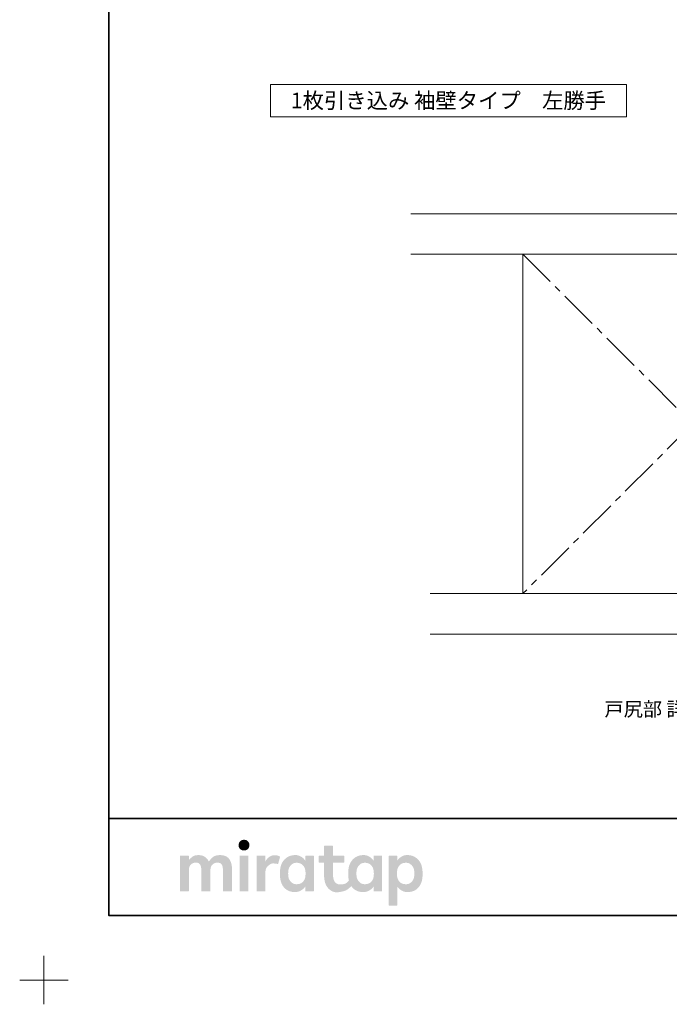
# Model space of a CAD drawing. Units: millimetres. Extents: x -428 to 785, y -304 to 304.
# Drawn here: x -428 to -227, y -304 to 0 of the extents above; entities that cross this region are included whole.
import ezdxf

# ---------------------------------------------------------------- set-up
doc = ezdxf.new("R2010")
doc.units = ezdxf.units.MM
doc.header["$LTSCALE"] = 2
doc.linetypes.add('ラインタイプ-4', pattern=[9.172222, 5.997222, -1.058333, 1.058333, -1.058333])
for name, color, linetype, lineweight in [('1図面枠', 7, 'Continuous', 15), ('2寸法-3', 7, 'Continuous', 15), ('3一般', 7, 'Continuous', 15)]:
    doc.layers.add(name, color=color, linetype=linetype, lineweight=lineweight)
doc.styles.get("Standard").update_dxf_attribs({"font": 'txt', "bigfont": 'BIGFONT.SHX'})

# ---------------------------------------------------------------- blocks, each defined once
blk = doc.blocks.new('グループ')
at = {"layer": '1図面枠', "color": 7, "linetype": 'Continuous', "lineweight": 15}
for p, q in [((-420, -289.5), (-420, -304.5)), ((-427.5, -297), (-412.5, -297))]:
    blk.add_line(p, q, dxfattribs=at)
blk = doc.blocks.new('グループ-2')
at = {"layer": '1図面枠', "color": 7, "linetype": 'Continuous', "lineweight": 35}
blk.add_line((-400, -247), (400, -247), dxfattribs=at)
at = {"layer": '1図面枠', "color": 7, "linetype": 'Continuous', "lineweight": 35, "flags": 128}
blk.add_lwpolyline([(-400, 277), (400, 277), (400, -277), (-400, -277)], close=True, dxfattribs=at)
blk = doc.blocks.new('グループ-3')
at = {"layer": '3一般', "linetype": 'Continuous', "lineweight": 0}
for points in [[(-358.17, -253.63), (-358.36, -253.63), (-358.55, -253.66), (-358.72, -253.69), (-358.88, -253.75), (-359.03, -253.81), (-359.16, -253.9), (-359.29, -253.99), (-359.41, -254.11), (-359.51, -254.23), (-359.6, -254.36), (-359.67, -254.5), (-359.73, -254.64), (-359.78, -254.79), (-359.82, -254.94), (-359.84, -255.11), (-359.85, -255.27), (-359.84, -255.44), (-359.82, -255.6), (-359.79, -255.76), (-359.74, -255.91), (-359.68, -256.05), (-359.61, -256.18), (-359.52, -256.31), (-359.42, -256.44), (-359.3, -256.55), (-359.18, -256.65), (-359.04, -256.73), (-358.89, -256.8), (-358.74, -256.85), (-358.56, -256.89), (-358.38, -256.91), (-358.19, -256.92), (-357.99, -256.91), (-357.81, -256.89), (-357.64, -256.85), (-357.48, -256.8), (-357.33, -256.73), (-357.19, -256.65), (-357.07, -256.55), (-356.95, -256.44), (-356.85, -256.31), (-356.76, -256.18), (-356.69, -256.05), (-356.62, -255.91), (-356.57, -255.76), (-356.54, -255.6), (-356.52, -255.44), (-356.51, -255.27), (-356.52, -255.11), (-356.54, -254.94), (-356.57, -254.79), (-356.62, -254.64), (-356.68, -254.5), (-356.75, -254.36), (-356.84, -254.23), (-356.94, -254.11), (-357.05, -253.99), (-357.18, -253.9), (-357.31, -253.81), (-357.46, -253.75), (-357.62, -253.69), (-357.79, -253.66), (-357.98, -253.63)], [(-365.61, -258.36), (-365.99, -258.37), (-366.34, -258.41), (-366.67, -258.47), (-366.98, -258.55), (-367.26, -258.66), (-367.51, -258.79), (-367.75, -258.95), (-367.96, -259.13), (-368.15, -259.32), (-368.32, -259.5), (-368.48, -259.66), (-368.63, -259.82), (-368.75, -259.96), (-368.86, -260.1), (-368.96, -260.22), (-369.04, -260.33), (-369.15, -260.14), (-369.27, -259.94), (-369.4, -259.76), (-369.54, -259.58), (-369.69, -259.41), (-369.86, -259.25), (-370.03, -259.09), (-370.22, -258.94), (-370.42, -258.81), (-370.64, -258.69), (-370.87, -258.59), (-371.11, -258.51), (-371.37, -258.44), (-371.64, -258.4), (-371.93, -258.37), (-372.23, -258.36), (-372.53, -258.37), (-372.82, -258.39), (-373.08, -258.43), (-373.33, -258.49), (-373.56, -258.56), (-373.77, -258.65), (-373.96, -258.76), (-374.14, -258.88), (-374.3, -259.01), (-374.45, -259.14), (-374.6, -259.27), (-374.74, -259.4), (-374.87, -259.52), (-375, -259.65), (-375.11, -259.77), (-375.22, -259.9), (-375.22, -258.72), (-375.22, -258.7), (-375.22, -258.68), (-375.23, -258.66), (-375.23, -258.64), (-375.24, -258.63), (-375.25, -258.61), (-375.26, -258.6), (-375.28, -258.58), (-375.29, -258.57), (-375.31, -258.56), (-375.32, -258.55), (-375.34, -258.54), (-375.36, -258.53), (-375.38, -258.53), (-375.4, -258.52), (-375.42, -258.52), (-375.72, -258.52), (-376.01, -258.52), (-376.31, -258.52), (-376.61, -258.52), (-376.91, -258.52), (-377.21, -258.52), (-377.5, -258.52), (-377.8, -258.52), (-377.82, -258.52), (-377.84, -258.53), (-377.86, -258.53), (-377.88, -258.54), (-377.89, -258.55), (-377.91, -258.56), (-377.93, -258.57), (-377.94, -258.58), (-377.96, -258.6), (-377.97, -258.61), (-377.98, -258.63), (-377.99, -258.64), (-377.99, -258.66), (-378, -258.68), (-378, -258.7), (-378, -258.72), (-378, -259.08), (-378, -259.46), (-378, -259.86), (-378, -260.27), (-378, -260.71), (-378, -261.15), (-378, -261.62), (-378, -262.1), (-378, -262.59), (-378, -263.09), (-378, -263.58), (-378, -264.07), (-378, -264.56), (-378, -265.05), (-378, -265.54), (-378, -266.03), (-378, -266.52), (-378, -266.98), (-378, -267.43), (-378, -267.86), (-378, -268.28), (-378, -268.67), (-378, -269.05), (-378, -269.41), (-378, -269.43), (-378, -269.45), (-377.99, -269.47), (-377.99, -269.49), (-377.98, -269.51), (-377.97, -269.52), (-377.96, -269.54), (-377.94, -269.55), (-377.93, -269.57), (-377.91, -269.58), (-377.89, -269.59), (-377.88, -269.6), (-377.86, -269.6), (-377.84, -269.61), (-377.82, -269.61), (-377.8, -269.61), (-377.5, -269.61), (-377.21, -269.61), (-376.91, -269.61), (-376.61, -269.61), (-376.31, -269.61), (-376.01, -269.61), (-375.72, -269.61), (-375.42, -269.61), (-375.4, -269.61), (-375.38, -269.61), (-375.36, -269.6), (-375.34, -269.6), (-375.32, -269.59), (-375.31, -269.58), (-375.29, -269.57), (-375.28, -269.55), (-375.26, -269.54), (-375.25, -269.52), (-375.24, -269.51), (-375.23, -269.49), (-375.23, -269.47), (-375.22, -269.45), (-375.22, -269.43), (-375.22, -269.41), (-375.22, -269.2), (-375.22, -268.97), (-375.22, -268.73), (-375.22, -268.48), (-375.22, -268.22), (-375.22, -267.96), (-375.22, -267.68), (-375.22, -267.39), (-375.22, -267.09), (-375.22, -266.8), (-375.22, -266.5), (-375.22, -266.21), (-375.22, -265.91), (-375.22, -265.62), (-375.22, -265.32), (-375.22, -265.03), (-375.22, -264.74), (-375.22, -264.46), (-375.22, -264.19), (-375.22, -263.93), (-375.22, -263.68), (-375.22, -263.44), (-375.22, -263.22), (-375.22, -263), (-375.21, -262.74), (-375.18, -262.5), (-375.14, -262.27), (-375.07, -262.05), (-374.99, -261.85), (-374.89, -261.66), (-374.78, -261.48), (-374.64, -261.32), (-374.49, -261.17), (-374.33, -261.04), (-374.15, -260.93), (-373.96, -260.84), (-373.76, -260.78), (-373.54, -260.73), (-373.32, -260.7), (-373.08, -260.69), (-372.84, -260.7), (-372.62, -260.73), (-372.42, -260.78), (-372.25, -260.84), (-372.09, -260.93), (-371.95, -261.04), (-371.83, -261.17), (-371.73, -261.32), (-371.65, -261.48), (-371.58, -261.66), (-371.52, -261.85), (-371.47, -262.05), (-371.43, -262.27), (-371.4, -262.5), (-371.38, -262.74), (-371.38, -263), (-371.38, -263.22), (-371.38, -263.44), (-371.38, -263.68), (-371.38, -263.93), (-371.38, -264.19), (-371.38, -264.46), (-371.38, -264.74), (-371.38, -265.03), (-371.38, -265.32), (-371.38, -265.62), (-371.38, -265.91), (-371.38, -266.21), (-371.38, -266.5), (-371.38, -266.8), (-371.38, -267.09), (-371.38, -267.39), (-371.38, -267.68), (-371.38, -267.96), (-371.38, -268.22), (-371.38, -268.48), (-371.38, -268.73), (-371.38, -268.97), (-371.38, -269.2), (-371.38, -269.41), (-371.38, -269.43), (-371.37, -269.45), (-371.37, -269.47), (-371.36, -269.49), (-371.35, -269.51), (-371.34, -269.52), (-371.33, -269.54), (-371.32, -269.55), (-371.3, -269.57), (-371.29, -269.58), (-371.27, -269.59), (-371.25, -269.6), (-371.24, -269.6), (-371.22, -269.61), (-371.2, -269.61), (-371.18, -269.61), (-370.87, -269.61), (-370.57, -269.61), (-370.27, -269.61), (-369.96, -269.61), (-369.66, -269.61), (-369.35, -269.61), (-369.05, -269.61), (-368.75, -269.61), (-368.73, -269.61), (-368.71, -269.61), (-368.69, -269.6), (-368.67, -269.6), (-368.65, -269.59), (-368.64, -269.58), (-368.62, -269.57), (-368.61, -269.55), (-368.59, -269.54), (-368.58, -269.52), (-368.57, -269.51), (-368.56, -269.49), (-368.56, -269.47), (-368.55, -269.45), (-368.55, -269.43), (-368.55, -269.41), (-368.55, -269.2), (-368.55, -268.97), (-368.55, -268.73), (-368.55, -268.48), (-368.55, -268.22), (-368.55, -267.96), (-368.55, -267.68), (-368.55, -267.39), (-368.55, -267.09), (-368.55, -266.8), (-368.55, -266.5), (-368.55, -266.21), (-368.55, -265.91), (-368.55, -265.62), (-368.55, -265.32), (-368.55, -265.03), (-368.55, -264.74), (-368.55, -264.46), (-368.55, -264.19), (-368.55, -263.93), (-368.55, -263.68), (-368.55, -263.44), (-368.55, -263.22), (-368.55, -263), (-368.54, -262.74), (-368.51, -262.5), (-368.46, -262.27), (-368.4, -262.05), (-368.32, -261.85), (-368.22, -261.66), (-368.1, -261.48), (-367.96, -261.32), (-367.81, -261.17), (-367.64, -261.04), (-367.46, -260.93), (-367.27, -260.84), (-367.07, -260.78), (-366.85, -260.73), (-366.62, -260.7), (-366.38, -260.69), (-366.15, -260.7), (-365.93, -260.73), (-365.73, -260.78), (-365.55, -260.84), (-365.4, -260.93), (-365.26, -261.04), (-365.14, -261.17), (-365.04, -261.32), (-364.96, -261.48), (-364.89, -261.66), (-364.82, -261.85), (-364.77, -262.05), (-364.74, -262.27), (-364.71, -262.5), (-364.69, -262.74), (-364.68, -263), (-364.68, -263.22), (-364.68, -263.44), (-364.68, -263.68), (-364.68, -263.93), (-364.68, -264.19), (-364.68, -264.46), (-364.68, -264.74), (-364.68, -265.03), (-364.68, -265.32), (-364.68, -265.62), (-364.68, -265.91), (-364.68, -266.21), (-364.68, -266.5), (-364.68, -266.8), (-364.68, -267.09), (-364.68, -267.39), (-364.68, -267.68), (-364.68, -267.96), (-364.68, -268.22), (-364.68, -268.48), (-364.68, -268.73), (-364.68, -268.97), (-364.68, -269.2), (-364.68, -269.41), (-364.68, -269.43), (-364.68, -269.45), (-364.68, -269.47), (-364.67, -269.49), (-364.66, -269.51), (-364.65, -269.52), (-364.64, -269.54), (-364.63, -269.55), (-364.61, -269.57), (-364.6, -269.58), (-364.58, -269.59), (-364.56, -269.6), (-364.54, -269.6), (-364.53, -269.61), (-364.51, -269.61), (-364.49, -269.61), (-364.19, -269.61), (-363.89, -269.61), (-363.59, -269.61), (-363.29, -269.61), (-363, -269.61), (-362.7, -269.61), (-362.4, -269.61), (-362.1, -269.61), (-362.08, -269.61), (-362.06, -269.61), (-362.04, -269.6), (-362.03, -269.6), (-362.01, -269.59), (-361.99, -269.58), (-361.98, -269.57), (-361.96, -269.55), (-361.95, -269.54), (-361.94, -269.52), (-361.93, -269.51), (-361.92, -269.49), (-361.91, -269.47), (-361.91, -269.45), (-361.91, -269.43), (-361.9, -269.41), (-361.9, -269.18), (-361.9, -268.94), (-361.9, -268.69), (-361.9, -268.42), (-361.9, -268.14), (-361.9, -267.86), (-361.9, -267.56), (-361.9, -267.25), (-361.9, -266.93), (-361.9, -266.62), (-361.9, -266.3), (-361.9, -265.99), (-361.9, -265.68), (-361.9, -265.36), (-361.9, -265.05), (-361.9, -264.73), (-361.9, -264.42), (-361.9, -264.12), (-361.9, -263.84), (-361.9, -263.56), (-361.9, -263.29), (-361.9, -263.04), (-361.9, -262.8), (-361.9, -262.57), (-361.92, -262.09), (-361.96, -261.65), (-362.03, -261.23), (-362.13, -260.83), (-362.25, -260.46), (-362.41, -260.11), (-362.59, -259.79), (-362.79, -259.5), (-363.03, -259.23), (-363.3, -259), (-363.61, -258.8), (-363.94, -258.64), (-364.31, -258.52), (-364.71, -258.43), (-365.15, -258.38)], [(-357.01, -258.52), (-357.3, -258.52), (-357.6, -258.52), (-357.89, -258.52), (-358.18, -258.52), (-358.47, -258.52), (-358.76, -258.52), (-359.05, -258.52), (-359.35, -258.52), (-359.37, -258.52), (-359.39, -258.53), (-359.4, -258.53), (-359.42, -258.54), (-359.44, -258.55), (-359.46, -258.56), (-359.47, -258.57), (-359.49, -258.58), (-359.5, -258.6), (-359.51, -258.61), (-359.52, -258.63), (-359.53, -258.64), (-359.54, -258.66), (-359.54, -258.68), (-359.54, -258.7), (-359.54, -258.72), (-359.54, -259.08), (-359.54, -259.46), (-359.54, -259.86), (-359.54, -260.27), (-359.54, -260.71), (-359.54, -261.15), (-359.54, -261.62), (-359.54, -262.1), (-359.54, -262.59), (-359.54, -263.09), (-359.54, -263.58), (-359.54, -264.07), (-359.54, -264.56), (-359.54, -265.05), (-359.54, -265.54), (-359.54, -266.03), (-359.54, -266.52), (-359.54, -266.98), (-359.54, -267.43), (-359.54, -267.86), (-359.54, -268.28), (-359.54, -268.67), (-359.54, -269.05), (-359.54, -269.41), (-359.54, -269.43), (-359.54, -269.45), (-359.54, -269.47), (-359.53, -269.49), (-359.52, -269.51), (-359.51, -269.52), (-359.5, -269.54), (-359.49, -269.55), (-359.47, -269.57), (-359.46, -269.58), (-359.44, -269.59), (-359.42, -269.6), (-359.4, -269.6), (-359.39, -269.61), (-359.37, -269.61), (-359.35, -269.61), (-359.05, -269.61), (-358.76, -269.61), (-358.47, -269.61), (-358.18, -269.61), (-357.89, -269.61), (-357.6, -269.61), (-357.3, -269.61), (-357.01, -269.61), (-356.99, -269.61), (-356.97, -269.61), (-356.95, -269.6), (-356.94, -269.6), (-356.92, -269.59), (-356.9, -269.58), (-356.89, -269.57), (-356.87, -269.55), (-356.86, -269.54), (-356.85, -269.52), (-356.84, -269.51), (-356.83, -269.49), (-356.82, -269.47), (-356.82, -269.45), (-356.81, -269.43), (-356.81, -269.41), (-356.81, -269.05), (-356.81, -268.67), (-356.81, -268.28), (-356.81, -267.86), (-356.81, -267.43), (-356.81, -266.98), (-356.81, -266.52), (-356.81, -266.03), (-356.81, -265.54), (-356.81, -265.05), (-356.81, -264.56), (-356.81, -264.07), (-356.81, -263.58), (-356.81, -263.09), (-356.81, -262.59), (-356.81, -262.1), (-356.81, -261.62), (-356.81, -261.15), (-356.81, -260.71), (-356.81, -260.27), (-356.81, -259.86), (-356.81, -259.46), (-356.81, -259.08), (-356.81, -258.72), (-356.81, -258.7), (-356.82, -258.68), (-356.82, -258.66), (-356.83, -258.64), (-356.84, -258.63), (-356.85, -258.61), (-356.86, -258.6), (-356.87, -258.58), (-356.89, -258.57), (-356.9, -258.56), (-356.92, -258.55), (-356.94, -258.54), (-356.95, -258.53), (-356.97, -258.53), (-356.99, -258.52)], [(-348.64, -258.41), (-348.88, -258.41), (-349.11, -258.44), (-349.34, -258.47), (-349.55, -258.53), (-349.76, -258.59), (-349.95, -258.68), (-350.14, -258.77), (-350.32, -258.89), (-350.5, -259.01), (-350.66, -259.15), (-350.83, -259.3), (-350.98, -259.47), (-351.14, -259.65), (-351.28, -259.85), (-351.43, -260.05), (-351.56, -260.28), (-351.56, -258.72), (-351.56, -258.7), (-351.57, -258.68), (-351.57, -258.66), (-351.58, -258.64), (-351.59, -258.63), (-351.6, -258.61), (-351.61, -258.6), (-351.62, -258.58), (-351.64, -258.57), (-351.65, -258.56), (-351.67, -258.55), (-351.69, -258.54), (-351.7, -258.53), (-351.72, -258.53), (-351.74, -258.52), (-351.76, -258.52), (-352.05, -258.52), (-352.35, -258.52), (-352.64, -258.52), (-352.93, -258.52), (-353.22, -258.52), (-353.51, -258.52), (-353.8, -258.52), (-354.1, -258.52), (-354.12, -258.52), (-354.14, -258.53), (-354.16, -258.53), (-354.17, -258.54), (-354.19, -258.55), (-354.21, -258.56), (-354.22, -258.57), (-354.24, -258.58), (-354.25, -258.6), (-354.26, -258.61), (-354.27, -258.63), (-354.28, -258.64), (-354.29, -258.66), (-354.29, -258.68), (-354.29, -258.7), (-354.3, -258.72), (-354.3, -259.08), (-354.3, -259.46), (-354.3, -259.86), (-354.3, -260.27), (-354.3, -260.71), (-354.3, -261.15), (-354.3, -261.62), (-354.3, -262.1), (-354.3, -262.59), (-354.3, -263.09), (-354.3, -263.58), (-354.3, -264.07), (-354.3, -264.56), (-354.3, -265.05), (-354.3, -265.54), (-354.3, -266.03), (-354.3, -266.52), (-354.3, -266.98), (-354.3, -267.43), (-354.3, -267.86), (-354.3, -268.28), (-354.3, -268.67), (-354.3, -269.05), (-354.3, -269.41), (-354.29, -269.43), (-354.29, -269.45), (-354.29, -269.47), (-354.28, -269.49), (-354.27, -269.51), (-354.26, -269.52), (-354.25, -269.54), (-354.24, -269.55), (-354.22, -269.57), (-354.21, -269.58), (-354.19, -269.59), (-354.17, -269.6), (-354.16, -269.6), (-354.14, -269.61), (-354.12, -269.61), (-354.1, -269.61), (-353.8, -269.61), (-353.51, -269.61), (-353.22, -269.61), (-352.93, -269.61), (-352.64, -269.61), (-352.35, -269.61), (-352.05, -269.61), (-351.76, -269.61), (-351.74, -269.61), (-351.72, -269.61), (-351.7, -269.6), (-351.69, -269.6), (-351.67, -269.59), (-351.65, -269.58), (-351.64, -269.57), (-351.62, -269.55), (-351.61, -269.54), (-351.6, -269.52), (-351.59, -269.51), (-351.58, -269.49), (-351.57, -269.47), (-351.57, -269.45), (-351.56, -269.43), (-351.56, -269.41), (-351.56, -269.22), (-351.56, -269.02), (-351.56, -268.8), (-351.56, -268.58), (-351.56, -268.35), (-351.56, -268.11), (-351.56, -267.86), (-351.56, -267.6), (-351.56, -267.34), (-351.56, -267.07), (-351.56, -266.81), (-351.56, -266.55), (-351.56, -266.28), (-351.56, -266.02), (-351.56, -265.76), (-351.56, -265.49), (-351.56, -265.23), (-351.56, -264.98), (-351.56, -264.74), (-351.56, -264.51), (-351.56, -264.29), (-351.56, -264.08), (-351.56, -263.87), (-351.56, -263.68), (-351.55, -263.37), (-351.51, -263.08), (-351.44, -262.8), (-351.35, -262.54), (-351.23, -262.3), (-351.08, -262.07), (-350.9, -261.85), (-350.7, -261.66), (-350.49, -261.48), (-350.28, -261.33), (-350.09, -261.2), (-349.89, -261.1), (-349.71, -261.02), (-349.53, -260.97), (-349.36, -260.94), (-349.2, -260.94), (-349.04, -260.94), (-348.9, -260.95), (-348.77, -260.96), (-348.65, -260.97), (-348.55, -260.98), (-348.45, -260.99), (-348.37, -260.99), (-348.3, -261), (-348.24, -261.01), (-348.18, -261.02), (-348.13, -261.03), (-348.08, -261.04), (-348.03, -261.04), (-347.98, -261.05), (-347.93, -261.06), (-347.89, -261.07), (-347.85, -261.08), (-347.82, -261.08), (-347.78, -261.09), (-347.75, -261.09), (-347.73, -261.08), (-347.7, -261.08), (-347.68, -261.07), (-347.66, -261.06), (-347.65, -261.05), (-347.63, -261.04), (-347.62, -261.03), (-347.61, -261.01), (-347.6, -261), (-347.59, -260.98), (-347.58, -260.96), (-347.58, -260.95), (-347.05, -258.98), (-347.05, -258.96), (-347.05, -258.95), (-347.05, -258.93), (-347.05, -258.91), (-347.05, -258.89), (-347.05, -258.88), (-347.06, -258.86), (-347.07, -258.84), (-347.08, -258.83), (-347.1, -258.81), (-347.12, -258.79), (-347.16, -258.77), (-347.2, -258.74), (-347.24, -258.72), (-347.3, -258.69), (-347.36, -258.66), (-347.43, -258.63), (-347.49, -258.6), (-347.56, -258.58), (-347.64, -258.56), (-347.72, -258.53), (-347.79, -258.51), (-347.88, -258.49), (-347.96, -258.47), (-348.05, -258.46), (-348.13, -258.44), (-348.22, -258.43), (-348.3, -258.42), (-348.39, -258.42), (-348.47, -258.41), (-348.56, -258.41)]]:
    blk.add_hatch(color=7, dxfattribs=at).paths.add_polyline_path(points)
h = blk.add_hatch(color=7, dxfattribs=at)
h.paths.add_polyline_path([(-315.49, -258.72), (-315.49, -258.7), (-315.49, -258.68), (-315.5, -258.66), (-315.5, -258.64), (-315.51, -258.63), (-315.52, -258.61), (-315.53, -258.6), (-315.55, -258.58), (-315.56, -258.57), (-315.58, -258.56), (-315.59, -258.55), (-315.61, -258.54), (-315.63, -258.53), (-315.65, -258.53), (-315.67, -258.52), (-315.69, -258.52), (-317.92, -258.52), (-317.94, -258.52), (-317.96, -258.53), (-317.98, -258.53), (-318, -258.54), (-318.02, -258.55), (-318.03, -258.56), (-318.05, -258.57), (-318.06, -258.58), (-318.08, -258.6), (-318.09, -258.61), (-318.1, -258.63), (-318.11, -258.64), (-318.11, -258.66), (-318.12, -258.68), (-318.12, -258.7), (-318.12, -258.72), (-318.12, -260.15), (-318.24, -259.95), (-318.37, -259.77), (-318.51, -259.59), (-318.67, -259.42), (-318.84, -259.27), (-319.02, -259.12), (-319.22, -258.98), (-319.43, -258.85), (-319.64, -258.73), (-319.86, -258.63), (-320.07, -258.54), (-320.28, -258.47), (-320.5, -258.42), (-320.71, -258.38), (-320.93, -258.36), (-321.14, -258.35), (-321.36, -258.35), (-321.57, -258.36), (-321.77, -258.38), (-321.97, -258.4), (-322.16, -258.44), (-322.35, -258.47), (-322.54, -258.52), (-322.72, -258.57), (-322.9, -258.63), (-323.07, -258.7), (-323.24, -258.77), (-323.4, -258.85), (-323.56, -258.94), (-323.72, -259.03), (-323.87, -259.13), (-324.01, -259.23), (-324.16, -259.34), (-324.29, -259.46), (-324.42, -259.58), (-324.55, -259.7), (-324.67, -259.83), (-324.78, -259.96), (-324.89, -260.1), (-324.99, -260.24), (-325.09, -260.38), (-325.18, -260.53), (-325.27, -260.68), (-325.35, -260.84), (-325.43, -261), (-325.5, -261.16), (-325.56, -261.33), (-325.62, -261.5), (-325.67, -261.64), (-325.71, -261.78), (-325.74, -261.92), (-325.78, -262.07), (-325.81, -262.22), (-325.84, -262.37), (-325.86, -262.53), (-325.89, -262.69), (-325.91, -262.85), (-325.93, -263.01), (-325.94, -263.17), (-325.95, -263.34), (-325.96, -263.5), (-325.97, -263.66), (-325.98, -263.83), (-325.98, -263.99), (-325.98, -264.16), (-325.97, -264.32), (-325.97, -264.47), (-325.96, -264.62), (-325.96, -264.77), (-325.95, -264.92), (-325.94, -265.06), (-325.92, -265.19), (-325.91, -265.33), (-325.89, -265.46), (-325.88, -265.59), (-325.86, -265.71), (-325.84, -265.84), (-325.81, -265.96), (-325.79, -266.08), (-325.76, -266.2), (-325.87, -266.34), (-325.97, -266.46), (-326.08, -266.58), (-326.2, -266.69), (-326.32, -266.8), (-326.44, -266.9), (-326.56, -266.99), (-326.69, -267.08), (-326.84, -267.16), (-327, -267.23), (-327.18, -267.29), (-327.39, -267.33), (-327.62, -267.37), (-327.87, -267.4), (-328.14, -267.41), (-328.43, -267.42), (-328.72, -267.4), (-328.99, -267.37), (-329.24, -267.3), (-329.46, -267.21), (-329.67, -267.09), (-329.85, -266.94), (-330.02, -266.77), (-330.16, -266.57), (-330.28, -266.35), (-330.39, -266.1), (-330.48, -265.84), (-330.55, -265.54), (-330.61, -265.23), (-330.65, -264.89), (-330.68, -264.53), (-330.68, -264.15), (-330.68, -260.73), (-327.4, -260.73), (-327.38, -260.73), (-327.36, -260.73), (-327.34, -260.72), (-327.32, -260.72), (-327.31, -260.71), (-327.29, -260.7), (-327.28, -260.69), (-327.26, -260.67), (-327.25, -260.66), (-327.23, -260.64), (-327.22, -260.63), (-327.22, -260.61), (-327.21, -260.59), (-327.21, -260.57), (-327.2, -260.55), (-327.2, -260.53), (-327.2, -258.72), (-327.2, -258.7), (-327.21, -258.68), (-327.21, -258.66), (-327.22, -258.64), (-327.22, -258.63), (-327.23, -258.61), (-327.25, -258.6), (-327.26, -258.58), (-327.28, -258.57), (-327.29, -258.56), (-327.31, -258.55), (-327.32, -258.54), (-327.34, -258.53), (-327.36, -258.53), (-327.38, -258.52), (-327.4, -258.52), (-330.68, -258.52), (-330.68, -255.63), (-330.69, -255.61), (-330.69, -255.59), (-330.69, -255.58), (-330.7, -255.56), (-330.71, -255.54), (-330.72, -255.52), (-330.73, -255.51), (-330.74, -255.49), (-330.76, -255.48), (-330.77, -255.47), (-330.79, -255.46), (-330.81, -255.45), (-330.82, -255.44), (-330.84, -255.44), (-330.86, -255.44), (-330.88, -255.44), (-333.22, -255.44), (-333.24, -255.44), (-333.26, -255.44), (-333.28, -255.44), (-333.29, -255.45), (-333.31, -255.46), (-333.33, -255.47), (-333.34, -255.48), (-333.36, -255.49), (-333.37, -255.51), (-333.38, -255.52), (-333.39, -255.54), (-333.4, -255.56), (-333.41, -255.58), (-333.41, -255.59), (-333.42, -255.61), (-333.42, -255.63), (-333.42, -258.52), (-334.88, -258.52), (-334.9, -258.52), (-334.92, -258.53), (-334.94, -258.53), (-334.95, -258.54), (-334.97, -258.55), (-334.99, -258.56), (-335, -258.57), (-335.02, -258.58), (-335.03, -258.6), (-335.04, -258.61), (-335.05, -258.63), (-335.06, -258.64), (-335.07, -258.66), (-335.07, -258.68), (-335.07, -258.7), (-335.08, -258.72), (-335.08, -260.53), (-335.07, -260.55), (-335.07, -260.57), (-335.07, -260.59), (-335.06, -260.61), (-335.05, -260.63), (-335.04, -260.64), (-335.03, -260.66), (-335.02, -260.67), (-335, -260.69), (-334.99, -260.7), (-334.97, -260.71), (-334.95, -260.72), (-334.94, -260.72), (-334.92, -260.73), (-334.9, -260.73), (-334.88, -260.73), (-333.42, -260.73), (-333.42, -264.68), (-333.4, -265.33), (-333.33, -265.93), (-333.23, -266.49), (-333.08, -267.01), (-332.89, -267.5), (-332.66, -267.94), (-332.38, -268.34), (-332.07, -268.71), (-331.72, -269.02), (-331.36, -269.29), (-330.99, -269.51), (-330.61, -269.67), (-330.21, -269.79), (-329.8, -269.85), (-329.37, -269.86), (-328.93, -269.82), (-328.5, -269.75), (-328.1, -269.68), (-327.74, -269.6), (-327.4, -269.51), (-327.1, -269.41), (-326.82, -269.31), (-326.58, -269.2), (-326.37, -269.08), (-326.18, -268.96), (-325.99, -268.83), (-325.82, -268.69), (-325.65, -268.55), (-325.49, -268.4), (-325.33, -268.25), (-325.18, -268.09), (-325.04, -267.92), (-325, -267.99), (-324.95, -268.06), (-324.89, -268.13), (-324.84, -268.2), (-324.79, -268.27), (-324.73, -268.33), (-324.67, -268.4), (-324.62, -268.46), (-324.55, -268.52), (-324.49, -268.58), (-324.43, -268.64), (-324.36, -268.7), (-324.3, -268.76), (-324.23, -268.82), (-324.16, -268.88), (-324.09, -268.93), (-323.94, -269.04), (-323.79, -269.14), (-323.64, -269.23), (-323.48, -269.31), (-323.32, -269.39), (-323.16, -269.46), (-322.99, -269.52), (-322.82, -269.58), (-322.65, -269.63), (-322.46, -269.67), (-322.27, -269.71), (-322.08, -269.73), (-321.87, -269.76), (-321.66, -269.77), (-321.43, -269.78), (-321.21, -269.79), (-320.97, -269.78), (-320.74, -269.75), (-320.51, -269.71), (-320.28, -269.65), (-320.05, -269.57), (-319.82, -269.48), (-319.6, -269.37), (-319.37, -269.24), (-319.15, -269.1), (-318.95, -268.96), (-318.77, -268.81), (-318.61, -268.66), (-318.46, -268.5), (-318.33, -268.34), (-318.22, -268.18), (-318.12, -268.01), (-318.12, -269.41), (-318.12, -269.43), (-318.12, -269.45), (-318.11, -269.47), (-318.11, -269.49), (-318.1, -269.51), (-318.09, -269.52), (-318.08, -269.54), (-318.06, -269.55), (-318.05, -269.57), (-318.03, -269.58), (-318.02, -269.59), (-318, -269.6), (-317.98, -269.6), (-317.96, -269.61), (-317.94, -269.61), (-317.92, -269.61), (-315.69, -269.61), (-315.67, -269.61), (-315.65, -269.61), (-315.63, -269.6), (-315.61, -269.6), (-315.59, -269.59), (-315.58, -269.58), (-315.56, -269.57), (-315.55, -269.55), (-315.53, -269.54), (-315.52, -269.52), (-315.51, -269.51), (-315.5, -269.49), (-315.5, -269.47), (-315.49, -269.45), (-315.49, -269.43), (-315.49, -269.41)])
h.paths.add_polyline_path([(-318.05, -264.05), (-318.05, -264.16), (-318.05, -264.28), (-318.06, -264.41), (-318.07, -264.54), (-318.09, -264.68), (-318.1, -264.83), (-318.12, -264.99), (-318.15, -265.15), (-318.18, -265.32), (-318.22, -265.48), (-318.27, -265.64), (-318.33, -265.8), (-318.4, -265.95), (-318.49, -266.11), (-318.58, -266.26), (-318.69, -266.4), (-318.78, -266.52), (-318.87, -266.62), (-318.97, -266.72), (-319.08, -266.81), (-319.19, -266.9), (-319.3, -266.98), (-319.43, -267.05), (-319.55, -267.11), (-319.69, -267.17), (-319.83, -267.22), (-319.98, -267.26), (-320.14, -267.3), (-320.31, -267.32), (-320.48, -267.34), (-320.67, -267.35), (-320.86, -267.36), (-321.06, -267.35), (-321.24, -267.34), (-321.41, -267.31), (-321.58, -267.27), (-321.73, -267.21), (-321.88, -267.15), (-322.02, -267.08), (-322.15, -266.99), (-322.27, -266.9), (-322.38, -266.8), (-322.49, -266.7), (-322.59, -266.6), (-322.69, -266.49), (-322.78, -266.39), (-322.86, -266.28), (-322.94, -266.16), (-323.01, -266.05), (-323.08, -265.93), (-323.14, -265.81), (-323.19, -265.68), (-323.24, -265.55), (-323.28, -265.42), (-323.31, -265.28), (-323.34, -265.14), (-323.36, -265), (-323.38, -264.86), (-323.39, -264.72), (-323.41, -264.59), (-323.42, -264.45), (-323.42, -264.32), (-323.43, -264.18), (-323.43, -264.05), (-323.43, -263.92), (-323.42, -263.78), (-323.42, -263.65), (-323.41, -263.51), (-323.39, -263.37), (-323.38, -263.23), (-323.36, -263.1), (-323.34, -262.95), (-323.31, -262.82), (-323.28, -262.68), (-323.24, -262.55), (-323.19, -262.42), (-323.14, -262.29), (-323.08, -262.17), (-323.01, -262.05), (-322.94, -261.93), (-322.86, -261.82), (-322.78, -261.71), (-322.69, -261.6), (-322.59, -261.5), (-322.49, -261.4), (-322.38, -261.3), (-322.27, -261.2), (-322.15, -261.11), (-322.02, -261.02), (-321.88, -260.95), (-321.73, -260.88), (-321.58, -260.83), (-321.41, -260.79), (-321.24, -260.76), (-321.06, -260.74), (-320.86, -260.74), (-320.67, -260.74), (-320.48, -260.75), (-320.31, -260.77), (-320.14, -260.8), (-319.99, -260.83), (-319.84, -260.88), (-319.7, -260.92), (-319.57, -260.98), (-319.45, -261.05), (-319.33, -261.12), (-319.21, -261.2), (-319.1, -261.29), (-318.99, -261.39), (-318.88, -261.5), (-318.78, -261.62), (-318.68, -261.75), (-318.58, -261.88), (-318.5, -262.02), (-318.42, -262.16), (-318.35, -262.31), (-318.29, -262.46), (-318.24, -262.62), (-318.2, -262.78), (-318.16, -262.94), (-318.14, -263.11), (-318.11, -263.26), (-318.09, -263.41), (-318.08, -263.55), (-318.06, -263.69), (-318.06, -263.82), (-318.05, -263.94)])
h = blk.add_hatch(color=7, dxfattribs=at)
h.paths.add_polyline_path([(-339.02, -258.52), (-339.04, -258.52), (-339.06, -258.53), (-339.08, -258.53), (-339.1, -258.54), (-339.12, -258.55), (-339.13, -258.56), (-339.15, -258.57), (-339.17, -258.58), (-339.18, -258.6), (-339.19, -258.61), (-339.2, -258.63), (-339.21, -258.64), (-339.22, -258.66), (-339.22, -258.68), (-339.22, -258.7), (-339.22, -258.72), (-339.22, -260.15), (-339.34, -259.95), (-339.47, -259.77), (-339.61, -259.59), (-339.77, -259.42), (-339.94, -259.27), (-340.12, -259.12), (-340.32, -258.98), (-340.53, -258.85), (-340.74, -258.73), (-340.96, -258.63), (-341.17, -258.54), (-341.39, -258.47), (-341.6, -258.42), (-341.81, -258.38), (-342.03, -258.36), (-342.24, -258.35), (-342.46, -258.35), (-342.67, -258.36), (-342.87, -258.38), (-343.07, -258.4), (-343.26, -258.44), (-343.45, -258.47), (-343.64, -258.52), (-343.82, -258.57), (-344, -258.63), (-344.17, -258.7), (-344.34, -258.77), (-344.5, -258.85), (-344.66, -258.94), (-344.82, -259.03), (-344.97, -259.13), (-345.11, -259.23), (-345.26, -259.34), (-345.39, -259.46), (-345.52, -259.58), (-345.65, -259.7), (-345.77, -259.83), (-345.88, -259.96), (-345.99, -260.1), (-346.09, -260.24), (-346.19, -260.38), (-346.29, -260.53), (-346.37, -260.68), (-346.45, -260.84), (-346.53, -261), (-346.6, -261.16), (-346.66, -261.33), (-346.72, -261.5), (-346.77, -261.64), (-346.81, -261.78), (-346.84, -261.92), (-346.88, -262.07), (-346.91, -262.22), (-346.94, -262.37), (-346.96, -262.53), (-346.99, -262.69), (-347.01, -262.85), (-347.03, -263.02), (-347.04, -263.18), (-347.06, -263.36), (-347.06, -263.53), (-347.07, -263.71), (-347.08, -263.89), (-347.08, -264.07), (-347.08, -264.25), (-347.07, -264.43), (-347.07, -264.61), (-347.06, -264.78), (-347.05, -264.96), (-347.03, -265.13), (-347.02, -265.3), (-347, -265.46), (-346.98, -265.62), (-346.95, -265.78), (-346.92, -265.94), (-346.89, -266.09), (-346.86, -266.24), (-346.83, -266.38), (-346.79, -266.53), (-346.74, -266.66), (-346.69, -266.84), (-346.62, -267), (-346.55, -267.17), (-346.48, -267.33), (-346.4, -267.49), (-346.32, -267.64), (-346.23, -267.79), (-346.14, -267.93), (-346.04, -268.07), (-345.94, -268.2), (-345.83, -268.34), (-345.71, -268.46), (-345.59, -268.59), (-345.46, -268.71), (-345.33, -268.82), (-345.19, -268.93), (-345.04, -269.04), (-344.89, -269.14), (-344.74, -269.23), (-344.58, -269.31), (-344.42, -269.39), (-344.26, -269.46), (-344.09, -269.52), (-343.92, -269.58), (-343.75, -269.63), (-343.56, -269.67), (-343.37, -269.71), (-343.18, -269.73), (-342.97, -269.76), (-342.76, -269.77), (-342.53, -269.78), (-342.31, -269.79), (-342.07, -269.78), (-341.84, -269.75), (-341.61, -269.71), (-341.38, -269.65), (-341.15, -269.57), (-340.92, -269.48), (-340.7, -269.37), (-340.47, -269.24), (-340.25, -269.1), (-340.06, -268.96), (-339.87, -268.81), (-339.71, -268.66), (-339.56, -268.5), (-339.43, -268.34), (-339.32, -268.18), (-339.22, -268.01), (-339.22, -269.41), (-339.22, -269.43), (-339.22, -269.45), (-339.22, -269.47), (-339.21, -269.49), (-339.2, -269.51), (-339.19, -269.52), (-339.18, -269.54), (-339.17, -269.55), (-339.15, -269.57), (-339.13, -269.58), (-339.12, -269.59), (-339.1, -269.6), (-339.08, -269.6), (-339.06, -269.61), (-339.04, -269.61), (-339.02, -269.61), (-336.79, -269.61), (-336.77, -269.61), (-336.75, -269.61), (-336.73, -269.6), (-336.71, -269.6), (-336.69, -269.59), (-336.68, -269.58), (-336.66, -269.57), (-336.65, -269.55), (-336.63, -269.54), (-336.62, -269.52), (-336.61, -269.51), (-336.6, -269.49), (-336.6, -269.47), (-336.59, -269.45), (-336.59, -269.43), (-336.59, -269.41), (-336.59, -258.72), (-336.59, -258.7), (-336.59, -258.68), (-336.6, -258.66), (-336.6, -258.64), (-336.61, -258.63), (-336.62, -258.61), (-336.63, -258.6), (-336.65, -258.58), (-336.66, -258.57), (-336.68, -258.56), (-336.69, -258.55), (-336.71, -258.54), (-336.73, -258.53), (-336.75, -258.53), (-336.77, -258.52), (-336.79, -258.52)])
h.paths.add_polyline_path([(-339.15, -264.05), (-339.15, -264.16), (-339.15, -264.28), (-339.16, -264.41), (-339.17, -264.54), (-339.19, -264.68), (-339.2, -264.83), (-339.22, -264.99), (-339.25, -265.15), (-339.28, -265.32), (-339.32, -265.48), (-339.37, -265.64), (-339.43, -265.8), (-339.5, -265.95), (-339.59, -266.11), (-339.68, -266.26), (-339.79, -266.4), (-339.88, -266.52), (-339.97, -266.62), (-340.07, -266.72), (-340.18, -266.81), (-340.29, -266.9), (-340.4, -266.98), (-340.53, -267.05), (-340.65, -267.11), (-340.79, -267.17), (-340.93, -267.22), (-341.08, -267.26), (-341.24, -267.3), (-341.41, -267.32), (-341.58, -267.34), (-341.77, -267.35), (-341.96, -267.36), (-342.16, -267.35), (-342.34, -267.34), (-342.51, -267.31), (-342.68, -267.27), (-342.84, -267.21), (-342.98, -267.15), (-343.12, -267.08), (-343.25, -266.99), (-343.37, -266.9), (-343.48, -266.8), (-343.59, -266.7), (-343.69, -266.6), (-343.79, -266.49), (-343.88, -266.39), (-343.96, -266.28), (-344.04, -266.16), (-344.11, -266.05), (-344.18, -265.93), (-344.24, -265.81), (-344.29, -265.68), (-344.34, -265.55), (-344.38, -265.42), (-344.41, -265.28), (-344.44, -265.14), (-344.46, -265), (-344.48, -264.86), (-344.49, -264.72), (-344.51, -264.59), (-344.52, -264.45), (-344.52, -264.32), (-344.53, -264.18), (-344.53, -264.05), (-344.53, -263.92), (-344.52, -263.78), (-344.52, -263.65), (-344.51, -263.51), (-344.49, -263.37), (-344.48, -263.23), (-344.46, -263.1), (-344.44, -262.95), (-344.41, -262.82), (-344.38, -262.68), (-344.34, -262.55), (-344.29, -262.42), (-344.24, -262.29), (-344.18, -262.17), (-344.11, -262.05), (-344.04, -261.93), (-343.96, -261.82), (-343.88, -261.71), (-343.79, -261.6), (-343.69, -261.5), (-343.59, -261.4), (-343.48, -261.3), (-343.37, -261.2), (-343.25, -261.11), (-343.12, -261.02), (-342.98, -260.95), (-342.84, -260.88), (-342.68, -260.83), (-342.51, -260.79), (-342.34, -260.76), (-342.16, -260.74), (-341.96, -260.74), (-341.77, -260.74), (-341.58, -260.75), (-341.41, -260.77), (-341.24, -260.8), (-341.09, -260.83), (-340.94, -260.88), (-340.8, -260.92), (-340.67, -260.98), (-340.55, -261.05), (-340.43, -261.12), (-340.31, -261.2), (-340.2, -261.29), (-340.09, -261.39), (-339.98, -261.5), (-339.88, -261.62), (-339.78, -261.75), (-339.68, -261.88), (-339.6, -262.02), (-339.52, -262.16), (-339.45, -262.31), (-339.39, -262.46), (-339.34, -262.62), (-339.3, -262.78), (-339.26, -262.94), (-339.24, -263.11), (-339.21, -263.26), (-339.19, -263.41), (-339.18, -263.55), (-339.16, -263.69), (-339.16, -263.82), (-339.15, -263.94)])
h = blk.add_hatch(color=7, dxfattribs=at)
h.paths.add_polyline_path([(-302.98, -264.07), (-302.98, -263.89), (-302.99, -263.71), (-302.99, -263.53), (-303, -263.36), (-303.02, -263.18), (-303.03, -263.02), (-303.05, -262.85), (-303.07, -262.69), (-303.1, -262.53), (-303.12, -262.37), (-303.15, -262.22), (-303.18, -262.07), (-303.22, -261.92), (-303.25, -261.78), (-303.29, -261.64), (-303.33, -261.5), (-303.39, -261.33), (-303.46, -261.16), (-303.53, -261), (-303.61, -260.84), (-303.69, -260.68), (-303.77, -260.53), (-303.87, -260.38), (-303.96, -260.24), (-304.07, -260.1), (-304.18, -259.96), (-304.29, -259.83), (-304.41, -259.7), (-304.54, -259.58), (-304.67, -259.46), (-304.8, -259.34), (-304.94, -259.23), (-305.09, -259.13), (-305.24, -259.03), (-305.4, -258.94), (-305.56, -258.85), (-305.72, -258.77), (-305.89, -258.7), (-306.06, -258.63), (-306.24, -258.57), (-306.42, -258.52), (-306.61, -258.47), (-306.8, -258.44), (-306.99, -258.4), (-307.19, -258.38), (-307.39, -258.36), (-307.6, -258.35), (-307.81, -258.35), (-308.03, -258.36), (-308.24, -258.38), (-308.46, -258.42), (-308.67, -258.47), (-308.89, -258.54), (-309.1, -258.63), (-309.32, -258.73), (-309.53, -258.85), (-309.74, -258.98), (-309.94, -259.12), (-310.12, -259.27), (-310.29, -259.42), (-310.44, -259.59), (-310.59, -259.77), (-310.72, -259.95), (-310.84, -260.15), (-310.84, -258.72), (-310.84, -258.7), (-310.84, -258.68), (-310.84, -258.66), (-310.85, -258.64), (-310.86, -258.63), (-310.87, -258.61), (-310.88, -258.6), (-310.89, -258.58), (-310.91, -258.57), (-310.92, -258.56), (-310.94, -258.55), (-310.96, -258.54), (-310.98, -258.53), (-310.99, -258.53), (-311.01, -258.52), (-311.03, -258.52), (-313.27, -258.52), (-313.29, -258.52), (-313.31, -258.53), (-313.33, -258.53), (-313.35, -258.54), (-313.36, -258.55), (-313.38, -258.56), (-313.4, -258.57), (-313.41, -258.58), (-313.42, -258.6), (-313.44, -258.61), (-313.45, -258.63), (-313.45, -258.64), (-313.46, -258.66), (-313.47, -258.68), (-313.47, -258.7), (-313.47, -258.72), (-313.47, -273.8), (-313.47, -273.82), (-313.47, -273.84), (-313.46, -273.86), (-313.45, -273.88), (-313.45, -273.89), (-313.44, -273.91), (-313.42, -273.93), (-313.41, -273.94), (-313.4, -273.96), (-313.38, -273.97), (-313.36, -273.98), (-313.35, -273.99), (-313.33, -273.99), (-313.31, -274), (-313.29, -274), (-313.27, -274), (-311.03, -274), (-311.01, -274), (-310.99, -274), (-310.98, -273.99), (-310.96, -273.99), (-310.94, -273.98), (-310.92, -273.97), (-310.91, -273.96), (-310.89, -273.94), (-310.88, -273.93), (-310.87, -273.91), (-310.86, -273.89), (-310.85, -273.88), (-310.84, -273.86), (-310.84, -273.84), (-310.84, -273.82), (-310.84, -273.8), (-310.84, -268.01), (-310.74, -268.18), (-310.63, -268.34), (-310.5, -268.5), (-310.35, -268.66), (-310.19, -268.81), (-310, -268.96), (-309.8, -269.1), (-309.59, -269.24), (-309.36, -269.37), (-309.13, -269.48), (-308.91, -269.57), (-308.68, -269.65), (-308.45, -269.71), (-308.22, -269.75), (-307.99, -269.78), (-307.75, -269.79), (-307.52, -269.78), (-307.3, -269.77), (-307.09, -269.76), (-306.88, -269.73), (-306.69, -269.71), (-306.49, -269.67), (-306.31, -269.63), (-306.14, -269.58), (-305.97, -269.52), (-305.8, -269.46), (-305.64, -269.39), (-305.48, -269.31), (-305.32, -269.23), (-305.17, -269.14), (-305.02, -269.04), (-304.87, -268.93), (-304.73, -268.82), (-304.6, -268.71), (-304.47, -268.59), (-304.34, -268.46), (-304.23, -268.34), (-304.12, -268.2), (-304.02, -268.07), (-303.92, -267.93), (-303.83, -267.79), (-303.74, -267.64), (-303.66, -267.49), (-303.58, -267.33), (-303.51, -267.17), (-303.44, -267), (-303.37, -266.84), (-303.31, -266.66), (-303.27, -266.53), (-303.23, -266.38), (-303.2, -266.24), (-303.16, -266.09), (-303.13, -265.94), (-303.11, -265.78), (-303.08, -265.62), (-303.06, -265.46), (-303.04, -265.3), (-303.03, -265.13), (-303.01, -264.96), (-303, -264.78), (-302.99, -264.61), (-302.99, -264.43), (-302.98, -264.25)])
h.paths.add_polyline_path([(-305.53, -264.05), (-305.53, -264.18), (-305.53, -264.32), (-305.54, -264.45), (-305.55, -264.59), (-305.56, -264.72), (-305.58, -264.86), (-305.6, -265), (-305.62, -265.14), (-305.65, -265.28), (-305.69, -265.43), (-305.74, -265.57), (-305.8, -265.72), (-305.86, -265.87), (-305.94, -266.02), (-306.03, -266.17), (-306.12, -266.32), (-306.18, -266.39), (-306.24, -266.47), (-306.31, -266.55), (-306.39, -266.64), (-306.49, -266.72), (-306.59, -266.81), (-306.69, -266.9), (-306.81, -266.99), (-306.94, -267.08), (-307.08, -267.15), (-307.22, -267.21), (-307.38, -267.27), (-307.54, -267.31), (-307.72, -267.34), (-307.9, -267.35), (-308.1, -267.36), (-308.29, -267.35), (-308.48, -267.34), (-308.65, -267.32), (-308.82, -267.3), (-308.98, -267.26), (-309.13, -267.22), (-309.27, -267.17), (-309.41, -267.11), (-309.53, -267.05), (-309.66, -266.97), (-309.78, -266.89), (-309.89, -266.8), (-310.01, -266.7), (-310.11, -266.59), (-310.22, -266.47), (-310.32, -266.34), (-310.41, -266.21), (-310.5, -266.07), (-310.57, -265.93), (-310.64, -265.78), (-310.7, -265.63), (-310.74, -265.48), (-310.78, -265.32), (-310.81, -265.15), (-310.84, -264.99), (-310.86, -264.83), (-310.87, -264.68), (-310.89, -264.54), (-310.9, -264.41), (-310.9, -264.28), (-310.91, -264.16), (-310.91, -264.05), (-310.91, -263.94), (-310.9, -263.82), (-310.89, -263.69), (-310.88, -263.55), (-310.87, -263.41), (-310.85, -263.26), (-310.82, -263.11), (-310.79, -262.94), (-310.76, -262.78), (-310.72, -262.62), (-310.67, -262.46), (-310.61, -262.31), (-310.54, -262.16), (-310.46, -262.02), (-310.38, -261.88), (-310.28, -261.75), (-310.18, -261.62), (-310.08, -261.5), (-309.97, -261.39), (-309.86, -261.29), (-309.75, -261.2), (-309.63, -261.12), (-309.51, -261.05), (-309.39, -260.98), (-309.26, -260.92), (-309.12, -260.88), (-308.97, -260.83), (-308.82, -260.8), (-308.65, -260.77), (-308.47, -260.75), (-308.29, -260.74), (-308.1, -260.74), (-307.9, -260.74), (-307.72, -260.76), (-307.54, -260.79), (-307.38, -260.83), (-307.22, -260.88), (-307.08, -260.95), (-306.94, -261.02), (-306.81, -261.11), (-306.69, -261.2), (-306.58, -261.3), (-306.47, -261.4), (-306.37, -261.5), (-306.27, -261.6), (-306.18, -261.71), (-306.1, -261.82), (-306.02, -261.93), (-305.95, -262.05), (-305.88, -262.17), (-305.82, -262.29), (-305.77, -262.42), (-305.72, -262.55), (-305.68, -262.68), (-305.65, -262.82), (-305.62, -262.95), (-305.6, -263.1), (-305.58, -263.23), (-305.56, -263.37), (-305.55, -263.51), (-305.54, -263.65), (-305.53, -263.78), (-305.53, -263.92)])
blk = doc.blocks.new('図面枠')
at = {"layer": '1図面枠', "color": 7}
for name in ['グループ', 'グループ-2', 'グループ-3']:
    blk.add_blockref(name, (0, 0), dxfattribs=at)
blk = doc.blocks.new('グループ-7')
at = {"layer": '3一般', "color": 7, "linetype": 'Continuous', "lineweight": 15}
for p, q in [((-80, -60), (-306.62, -60)), ((-306.62, -72.5), (-80, -72.5)), ((-272, -72.5), (-167, -72.5)), ((-272, -177.5), (-272, -72.5)), ((-156, -177.5), (-300.62, -177.5)), ((-167, -177.5), (-272, -177.5)), ((-300.62, -190), (-156, -190))]:
    blk.add_line(p, q, dxfattribs=at)
at = {"layer": '3一般', "color": 7, "linetype": 'ラインタイプ-4', "lineweight": 15}
for p, q in [((-167, -72.5), (-272, -177.5)), ((-272, -72.5), (-167, -177.5))]:
    blk.add_line(p, q, dxfattribs=at)

msp = doc.modelspace()

# ---------------------------------------------------------------- linework, layer by layer
at = {"layer": '2寸法-3', "color": 7, "linetype": 'Continuous', "lineweight": 15, "flags": 128}
msp.add_lwpolyline([(-350, -20), (-240, -20), (-240, -30), (-350, -30)], close=True, dxfattribs=at)

# ---------------------------------------------------------------- block references
at = {"layer": '1図面枠', "color": 7}
msp.add_blockref('図面枠', (0, 0), dxfattribs=at)
at = {"layer": '3一般', "color": 7}
msp.add_blockref('グループ-7', (0, 0), dxfattribs=at)

# ---------------------------------------------------------------- texts
at = {"layer": '2寸法-3', "color": 7}
for s, insert, char_height, attachment_point, line_spacing_factor in [('{\\fMS PGothic|b0|i0|c128|p0;1枚引き込み 袖壁タイプ\u3000左勝手}', (-295, -25), 4.8323206019, 5, 0.870768), ('{\\fMS PGothic|b0|i0|c128|p0;戸尻部 詳細図}', (-228.31018434, -211.04841146), 4.3490885417, 2, 2.49425)]:
    msp.add_mtext(s, dxfattribs=dict(at, insert=insert, char_height=char_height, attachment_point=attachment_point, line_spacing_factor=line_spacing_factor))

doc.saveas('drawing.dxf')
